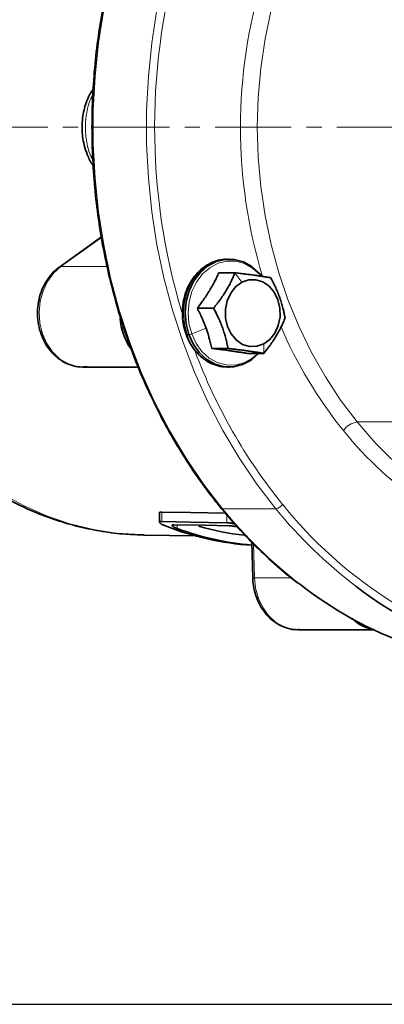
# Model space of a CAD drawing. Units: millimetres. Extents: x 479 to 1649, y 3533 to 4366.
# Drawn here: x 624 to 685, y 3550 to 3715 of the extents above; entities that cross this region are included whole.
import ezdxf

# ---------------------------------------------------------------- set-up
doc = ezdxf.new("R2010")
doc.units = ezdxf.units.MM
doc.linetypes.add('CENTERX2', pattern=[20.32, 12.7, -2.54, 2.54, -2.54])
doc.layers.get('0').update_dxf_attribs({"linetype": 'CONTINUOUS'})
doc.layers.add('100', color=7, linetype='CONTINUOUS')
doc.layers.add('FORMAT', color=7, linetype='CONTINUOUS', lineweight=35)

# ---------------------------------------------------------------- blocks, each defined once
blk = doc.blocks.new('A3')
at = {"layer": '100', "color": 2}
blk.add_lwpolyline([(390, 272), (0, 272), (0, 0), (390, 0)], close=True, dxfattribs=at)

msp = doc.modelspace()

# ---------------------------------------------------------------- linework, layer by layer
at = {"color": 7, "linetype": 'Continuous', "lineweight": 35}
for p, q in [((638.02, 3678.38), (631.01, 3673.34)), ((659.37, 3674.66), (659.1, 3674.66)), ((657.61, 3672.39), (660.32, 3672.39)), ((654.04, 3666.49), (656.74, 3666.49)), ((656.43, 3659.77), (659.14, 3659.77)), ((662.4, 3658.94), (665.11, 3658.94)), ((635.01, 3656.66), (644.15, 3656.66)), ((659.1, 3656.66), (659.37, 3656.66)), ((647.72, 3632.49), (647.72, 3630.76)), ((645.13, 3628.64), (653.7, 3628.51)), ((663.11, 3627.46), (663.28, 3621.52)), ((670.92, 3612.82), (683.54, 3612.82))]:
    msp.add_line(p, q, dxfattribs=at)
at = {"color": 8, "linetype": 'Continuous', "lineweight": 18}
for p, q in [((638.04, 3678.29), (631.27, 3673.42)), ((631.27, 3673.42), (638.99, 3673.42)), ((661.46, 3670.8), (660.32, 3672.39)), ((655.49, 3663.13), (653.09, 3662.19)), ((652.34, 3662.07), (652.61, 3662.07)), ((665.11, 3660.52), (665.11, 3658.94)), ((680.72, 3647.51), (696.99, 3647.51)), ((648.09, 3632.48), (648.09, 3630.88)), ((658.23, 3633.02), (667.12, 3633.02)), ((658.98, 3630.7), (658.98, 3631.97)), ((650.67, 3630.34), (650.67, 3629.74)), ((663.39, 3627.19), (663.55, 3621.51)), ((663.55, 3621.51), (669.7, 3621.51))]:
    msp.add_line(p, q, dxfattribs=at)
at = {"color": 8, "linetype": 'Continuous', "lineweight": 18, "flags": 128}
for points in [[(638.41, 3716.29), (637.55, 3710.74), (636.96, 3705.13), (636.67, 3699.49), (636.67, 3693.83), (636.96, 3688.19), (637.55, 3682.58), (638.41, 3677.03), (639.56, 3671.55), (641, 3666.17), (642.7, 3660.92), (644.67, 3655.8), (646.9, 3650.84), (649.39, 3646.07), (652.11, 3641.5), (655.06, 3637.14), (658.23, 3633.02)], [(667.12, 3633.02), (663.95, 3637.14), (661, 3641.5), (658.28, 3646.07), (655.79, 3650.84), (653.56, 3655.8), (651.59, 3660.92), (649.89, 3666.17), (648.46, 3671.55), (647.3, 3677.03), (646.44, 3682.58), (645.86, 3688.19), (645.56, 3693.83), (645.56, 3699.49), (645.86, 3705.13), (646.44, 3710.74), (647.3, 3716.29)], [(666.35, 3716.24), (665.34, 3711.43), (664.62, 3706.55), (664.19, 3701.62), (664.04, 3696.66), (664.19, 3691.7), (664.62, 3686.77), (665.34, 3681.89), (666.35, 3677.08), (667.63, 3672.37), (669.19, 3667.79), (671.01, 3663.35), (673.08, 3659.08), (675.4, 3655.01), (677.95, 3651.15), (680.72, 3647.51)], [(659.1, 3674.66), (658.39, 3674.62), (656.88, 3674.25), (655.47, 3673.5), (654.21, 3672.4), (653.17, 3671.02), (652.39, 3669.4), (651.9, 3667.61), (651.73, 3665.74), (651.87, 3663.87), (652.34, 3662.07)], [(631.27, 3673.42), (630.05, 3672.33), (629.05, 3670.96), (628.29, 3669.37), (627.81, 3667.63), (627.64, 3665.81), (627.77, 3663.98), (628.2, 3662.22), (628.91, 3660.6), (629.88, 3659.2), (631.06, 3658.06), (632.41, 3657.24), (633.86, 3656.77), (635.01, 3656.66)], [(631.01, 3673.34), (631.11, 3673.39), (631.27, 3673.42)], [(664.67, 3671.83), (664.46, 3672.08), (663.26, 3673.17), (661.9, 3673.92), (660.44, 3674.32), (658.95, 3674.33), (657.49, 3673.97), (656.12, 3673.24), (654.91, 3672.19), (653.9, 3670.84), (653.14, 3669.28), (652.67, 3667.55), (652.5, 3665.74), (652.64, 3663.93), (653.09, 3662.19)], [(645.13, 3628.64), (644.78, 3628.65), (640.74, 3628.92), (636.72, 3629.55), (632.75, 3630.53), (628.85, 3631.87), (625.04, 3633.55), (621.34, 3635.56), (617.76, 3637.89), (614.34, 3640.53), (611.08, 3643.47), (608.01, 3646.7), (605.14, 3650.18), (602.48, 3653.91), (600.05, 3657.87), (597.86, 3662.03), (595.93, 3666.38)], [(653.09, 3662.19), (653.82, 3660.6), (654.81, 3659.24), (656.01, 3658.16), (657.37, 3657.4), (658.82, 3657.01), (660.32, 3656.99), (661.78, 3657.35), (663.15, 3658.08), (664.17, 3658.94)], [(663.55, 3621.51), (663.74, 3619.75), (664.22, 3618.06), (664.96, 3616.53), (665.93, 3615.2), (667.09, 3614.13), (668.4, 3613.36), (669.82, 3612.93), (670.92, 3612.82)]]:
    msp.add_lwpolyline(points, dxfattribs=at)
at = {"color": 7, "linetype": 'Continuous', "lineweight": 35, "flags": 128}
for points in [[(652.61, 3662.07), (652.15, 3663.87), (652, 3665.74), (652.18, 3667.61), (652.67, 3669.4), (653.45, 3671.02), (654.49, 3672.4), (655.75, 3673.5), (657.16, 3674.25), (658.67, 3674.62), (660.21, 3674.6), (661.72, 3674.2), (663.12, 3673.41), (664.36, 3672.3), (664.74, 3671.83)], [(661.46, 3670.8), (662.61, 3671.2), (663.81, 3671.23), (664.97, 3670.87), (666.01, 3670.16), (666.88, 3669.15), (667.49, 3667.89), (667.82, 3666.49), (667.84, 3665.03), (667.55, 3663.61), (666.97, 3662.33), (666.14, 3661.28), (665.11, 3660.52)], [(665.11, 3660.52), (663.96, 3660.12), (662.76, 3660.1), (661.6, 3660.45), (660.56, 3661.16), (659.69, 3662.18), (659.08, 3663.43), (658.75, 3664.84), (658.73, 3666.3), (659.02, 3667.72), (659.6, 3668.99), (660.43, 3670.05), (661.46, 3670.8)], [(664.27, 3658.94), (664.26, 3658.92), (663, 3657.83), (661.59, 3657.08), (660.08, 3656.7), (658.54, 3656.72), (657.03, 3657.13), (655.63, 3657.91), (654.39, 3659.03), (653.37, 3660.44), (652.61, 3662.07)], [(648.12, 3632.48), (648.1, 3632.48), (648.09, 3632.48)], [(658.7, 3632.3), (652.9, 3632.4), (648.12, 3632.48)], [(658.98, 3630.7), (652.88, 3630.8), (648.09, 3630.88)], [(650.17, 3630.35), (655.31, 3630.27), (659.35, 3630.2)]]:
    msp.add_lwpolyline(points, dxfattribs=at)
at = {"color": 8, "linetype": 'Continuous', "lineweight": 18}
for centre, radius, start, end in [((754.16, 3696.66), 107.25, 163.0991, 196.7027), ((747.38, 3696.66), 86.14, 163.1256, 196.8097), ((735.12, 3692.1), 73.02, 203.0882, 219.0441), ((652.29, 3662.26), 0.193, 220.3436, 283.0068), ((659.51, 3664.11), 7.46, 195.8341, 266.8033), ((652.5, 3663.57), 1.5, 274.1769, 292.953), ((739.45, 3691.38), 91.6, 200.4966, 219.0075), ((681.36, 3643.88), 3.69, 99.998, 143.0502), ((724.02, 3681.88), 55.28, 218.4377, 252.047), ((722.42, 3680.82), 56.06, 218.2692, 256.2522), ((666.8, 3634.83), 1.84, 279.9978, 323.0503), ((726.26, 3680.57), 74.54, 218.9344, 240.2745), ((658.21, 3633.25), 0.231, 222.6004, 276.0655), ((718.92, 3682.44), 78.26, 219.1595, 232.3323), ((727.72, 3682.36), 78.14, 219.1538, 232.7891), ((663.45, 3622.64), 1.13, 261.103, 274.9066)]:
    msp.add_arc(centre, radius, start, end, dxfattribs=at)
at = {"color": 7, "linetype": 'Continuous', "lineweight": 35}
for centre, radius, start, end in [((651.22, 3665.51), 10.1, 184.3077, 214.2766), ((666.32, 3674.83), 48.01, 248.3138, 266.1843), ((667.18, 3675.16), 46.86, 254.0269, 263.4848), ((667.17, 3674.73), 47.93, 249.8574, 265.155), ((710.99, 3671.11), 64.45, 231.7539, 269.4412), ((719.44, 3670.08), 63.36, 232.0317, 277.7332), ((684.57, 3619.52), 6.72, 225.7186, 259.5959)]:
    msp.add_arc(centre, radius, start, end, dxfattribs=at)
for points, knots in [([(670.89, 3772.72), (669.97, 3772), (667.81, 3770.32), (664.59, 3767.38), (661.22, 3763.97), (658.04, 3760.3), (655.03, 3756.42), (652.22, 3752.32), (649.62, 3748.03), (647.23, 3743.55), (645.06, 3738.92), (643.12, 3734.13), (641.41, 3729.21), (639.95, 3724.18), (638.74, 3719.05), (637.77, 3713.85), (637.06, 3708.58), (636.61, 3703.27), (636.42, 3697.94), (636.49, 3692.6), (636.82, 3687.28), (637.4, 3681.99), (638.24, 3676.75), (639.34, 3671.58), (640.68, 3666.5), (642.27, 3661.52), (644.1, 3656.67), (646.16, 3651.96), (648.45, 3647.41), (650.95, 3643.02), (653.67, 3638.83), (656.06, 3635.55), (657.56, 3633.68), (658.04, 3633.09)], [0, 0, 0, 0, 0.024893, 0.057949, 0.091013, 0.124083, 0.15716, 0.190241, 0.223326, 0.256415, 0.289507, 0.3226, 0.355695, 0.388791, 0.421889, 0.454987, 0.488085, 0.521184, 0.554284, 0.587383, 0.620484, 0.653584, 0.686685, 0.719786, 0.752887, 0.785988, 0.81909, 0.85219, 0.88529, 0.918389, 0.951485, 0.98458, 1, 1, 1, 1]), ([(636.65, 3703.01), (636.58, 3702.92), (636.2, 3702.44), (635.75, 3701.45), (635.27, 3700.16), (634.97, 3698.85), (634.76, 3697.19), (634.82, 3695.42), (635.14, 3693.6), (635.68, 3692.02), (636.2, 3690.84), (636.63, 3690.31), (636.68, 3690.26)], [0, 0, 0, 0, 0.027081, 0.14255, 0.243306, 0.334474, 0.436756, 0.610114, 0.71506, 0.83854, 0.982383, 1, 1, 1, 1]), ([(659.08, 3674.62), (658.91, 3674.63), (658.26, 3674.67), (657.14, 3674.4), (655.81, 3673.83), (654.6, 3672.96), (653.54, 3671.84), (652.67, 3670.5), (652.03, 3668.99), (651.63, 3667.36), (651.5, 3665.67), (651.63, 3664), (651.91, 3662.83), (652.11, 3662.24), (652.15, 3662.14)], [0, 0, 0, 0, 0.035191, 0.128813, 0.222379, 0.316334, 0.410927, 0.506158, 0.601878, 0.697915, 0.79415, 0.890524, 0.981836, 1, 1, 1, 1]), ([(631.01, 3673.34), (630.78, 3673.16), (630.15, 3672.67), (629.26, 3671.67), (628.41, 3670.31), (627.79, 3668.78), (627.42, 3667.14), (627.32, 3665.44), (627.49, 3663.74), (627.93, 3662.11), (628.63, 3660.6), (629.56, 3659.27), (630.69, 3658.16), (631.98, 3657.33), (633.38, 3656.82), (634.6, 3656.61), (635.33, 3656.7), (635.58, 3656.73)], [0, 0, 0, 0, 0.040419, 0.110359, 0.180732, 0.25162, 0.322855, 0.394314, 0.465939, 0.537703, 0.609567, 0.681428, 0.753079, 0.82423, 0.894615, 0.964159, 1, 1, 1, 1]), ([(657.61, 3672.39), (657.55, 3672.26), (657.44, 3672.01), (657.27, 3671.64), (657.1, 3671.28), (656.85, 3670.8), (656.53, 3670.19), (656.1, 3669.45), (655.63, 3668.71), (655.13, 3667.98), (654.6, 3667.23), (654.23, 3666.74), (654.04, 3666.49)], [0, 0, 0, 0, 0.06528, 0.128639, 0.190115, 0.249747, 0.375277, 0.497828, 0.621381, 0.748035, 0.870149, 1, 1, 1, 1]), ([(660.32, 3672.39), (660.28, 3672.29), (660.2, 3672.09), (660.07, 3671.8), (659.94, 3671.51), (659.81, 3671.22), (659.66, 3670.9), (659.49, 3670.56), (659.23, 3670.07), (658.87, 3669.44), (658.47, 3668.82), (658.13, 3668.32), (657.78, 3667.83), (657.33, 3667.22), (656.94, 3666.74), (656.74, 3666.49)], [0, 0, 0, 0, 0.051744, 0.102406, 0.152156, 0.201183, 0.249694, 0.312198, 0.374097, 0.499075, 0.624737, 0.686892, 0.749722, 0.872308, 1, 1, 1, 1]), ([(666.29, 3671.55), (666.21, 3671.57), (666.05, 3671.6), (665.8, 3671.64), (665.55, 3671.68), (665.3, 3671.72), (665.03, 3671.76), (664.72, 3671.81), (664.25, 3671.88), (663.64, 3671.97), (662.99, 3672.06), (662.45, 3672.13), (661.9, 3672.2), (661.2, 3672.28), (660.61, 3672.35), (660.32, 3672.39)], [0, 0, 0, 0, 0.051744, 0.102406, 0.152156, 0.201183, 0.249694, 0.312198, 0.374097, 0.499075, 0.624737, 0.686892, 0.749722, 0.872308, 1, 1, 1, 1]), ([(668.68, 3664.83), (668.66, 3664.94), (668.62, 3665.17), (668.55, 3665.5), (668.48, 3665.83), (668.41, 3666.16), (668.32, 3666.52), (668.22, 3666.91), (668.05, 3667.48), (667.82, 3668.19), (667.49, 3669.04), (667.17, 3669.79), (666.86, 3670.44), (666.58, 3670.99), (666.39, 3671.37), (666.29, 3671.55)], [0, 0, 0, 0, 0.051583, 0.1020918, 0.1516935, 0.2005748, 0.2489423, 0.311963, 0.3744714, 0.4998758, 0.6236104, 0.749134, 0.8306302, 0.9139559, 1, 1, 1, 1]), ([(654.04, 3666.49), (654.11, 3666.35), (654.25, 3666.06), (654.45, 3665.64), (654.64, 3665.22), (654.85, 3664.76), (655.07, 3664.25), (655.29, 3663.69), (655.43, 3663.32), (655.49, 3663.13)], [0, 0, 0, 0, 0.131279, 0.25868, 0.382278, 0.502155, 0.670817, 0.836663, 1, 1, 1, 1]), ([(656.74, 3666.49), (656.8, 3666.38), (656.92, 3666.15), (657.1, 3665.82), (657.26, 3665.48), (657.42, 3665.15), (657.66, 3664.65), (657.95, 3663.98), (658.28, 3663.13), (658.51, 3662.42), (658.67, 3661.85), (658.82, 3661.29), (658.99, 3660.59), (659.09, 3660.05), (659.14, 3659.77)], [0, 0, 0, 0, 0.0519975, 0.1029027, 0.1528872, 0.202143, 0.2508821, 0.3764011, 0.5001454, 0.6255524, 0.6880549, 0.7510841, 0.8730125, 1, 1, 1, 1]), ([(665.11, 3658.94), (665.19, 3659.04), (665.34, 3659.23), (665.58, 3659.53), (665.8, 3659.82), (666.02, 3660.1), (666.25, 3660.42), (666.49, 3660.76), (666.83, 3661.25), (667.22, 3661.88), (667.58, 3662.5), (667.85, 3663), (668.09, 3663.49), (668.38, 3664.1), (668.58, 3664.58), (668.68, 3664.83)], [0, 0, 0, 0, 0.0517438, 0.1024063, 0.1521564, 0.2011829, 0.2496943, 0.3121983, 0.3740969, 0.4990753, 0.6247372, 0.6868917, 0.7497223, 0.8723079, 1, 1, 1, 1]), ([(655.49, 3663.13), (655.53, 3663.02), (655.61, 3662.8), (655.72, 3662.46), (655.83, 3662.12), (655.93, 3661.78), (656.07, 3661.28), (656.25, 3660.61), (656.37, 3660.05), (656.43, 3659.77)], [0, 0, 0, 0, 0.09787, 0.196625, 0.296334, 0.397064, 0.498879, 0.741779, 1, 1, 1, 1]), ([(652.15, 3662.14), (652.25, 3661.86), (652.56, 3661.07), (653.25, 3659.87), (654.27, 3658.66), (655.47, 3657.7), (656.8, 3657.04), (658.04, 3656.69), (658.81, 3656.7), (659.11, 3656.7)], [0, 0, 0, 0, 0.088603, 0.251857, 0.41525, 0.578101, 0.739925, 0.900388, 1, 1, 1, 1]), ([(656.43, 3659.77), (656.58, 3659.75), (656.87, 3659.72), (657.3, 3659.66), (657.71, 3659.61), (658.25, 3659.54), (658.91, 3659.46), (659.67, 3659.35), (660.4, 3659.25), (661.09, 3659.15), (661.76, 3659.04), (662.18, 3658.97), (662.4, 3658.94)], [0, 0, 0, 0, 0.06528, 0.128639, 0.190115, 0.249747, 0.375277, 0.497828, 0.621381, 0.748035, 0.870149, 1, 1, 1, 1]), ([(659.14, 3659.77), (659.26, 3659.75), (659.5, 3659.73), (659.85, 3659.69), (660.19, 3659.64), (660.52, 3659.6), (660.88, 3659.56), (661.26, 3659.51), (661.8, 3659.44), (662.45, 3659.35), (663.06, 3659.26), (663.53, 3659.19), (663.97, 3659.13), (664.51, 3659.04), (664.9, 3658.97), (665.11, 3658.94)], [0, 0, 0, 0, 0.051744, 0.102406, 0.152156, 0.201183, 0.249694, 0.312198, 0.374097, 0.499075, 0.624737, 0.686892, 0.749722, 0.872308, 1, 1, 1, 1]), ([(601.44, 3653.79), (602.27, 3652.61), (603.95, 3650.25), (606.72, 3646.96), (609.69, 3643.87), (612.82, 3641.04), (616.12, 3638.47), (619.55, 3636.18), (623.11, 3634.18), (626.77, 3632.47), (630.51, 3631.07), (634.33, 3629.97), (638.2, 3629.2), (641.81, 3628.74), (644.14, 3628.69), (645.16, 3628.67)], [0, 0, 0, 0, 0.078153, 0.157377, 0.236479, 0.315431, 0.394204, 0.472774, 0.551122, 0.629237, 0.707119, 0.784778, 0.862239, 0.939536, 1, 1, 1, 1]), ([(647.72, 3632.36), (647.73, 3632.38), (647.75, 3632.43), (647.87, 3632.47), (648.01, 3632.47), (648.09, 3632.48)], [0, 0, 0, 0, 0.330411, 0.664122, 1, 1, 1, 1]), ([(658.04, 3633.09), (658.59, 3632.43), (660.18, 3630.53), (662.95, 3627.54), (666.4, 3624.26), (669.07, 3621.93), (670.63, 3620.79), (670.93, 3620.57)], [0, 0, 0, 0, 0.140107, 0.405246, 0.670384, 0.935473, 1, 1, 1, 1]), ([(648.09, 3630.88), (648.06, 3630.88), (648.01, 3630.88), (647.95, 3630.88), (647.89, 3630.87), (647.84, 3630.86), (647.8, 3630.85), (647.74, 3630.82), (647.71, 3630.77), (647.75, 3630.68), (647.84, 3630.6), (647.95, 3630.52), (648.05, 3630.46), (648.19, 3630.38), (648.37, 3630.3), (648.51, 3630.25), (648.58, 3630.22)], [0, 0, 0, 0, 0.0418896, 0.083422, 0.1248084, 0.1662623, 0.2079959, 0.2502175, 0.3743037, 0.4998032, 0.6245233, 0.6870379, 0.7494833, 0.8330664, 0.9161496, 1, 1, 1, 1]), ([(649.81, 3630.24), (649.81, 3630.25), (649.81, 3630.26), (649.83, 3630.28), (649.84, 3630.3), (649.87, 3630.31), (649.91, 3630.33), (649.97, 3630.34), (650.06, 3630.35), (650.14, 3630.35), (650.17, 3630.35)], [0, 0, 0, 0, 0.100664, 0.200493, 0.299877, 0.399209, 0.498886, 0.666477, 0.832862, 1, 1, 1, 1]), ([(650.67, 3629.74), (650.63, 3629.75), (650.57, 3629.77), (650.48, 3629.81), (650.39, 3629.84), (650.28, 3629.89), (650.16, 3629.95), (650.04, 3630.02), (649.94, 3630.08), (649.87, 3630.14), (649.82, 3630.2), (649.82, 3630.23), (649.81, 3630.24)], [0, 0, 0, 0, 0.062607, 0.125, 0.187382, 0.249958, 0.375426, 0.500551, 0.625319, 0.750233, 0.875842, 1, 1, 1, 1]), ([(660.3, 3630.48), (660.17, 3630.51), (659.91, 3630.57), (659.56, 3630.64), (659.24, 3630.69), (659.07, 3630.7), (658.98, 3630.7)], [0, 0, 0, 0, 0.2492, 0.498051, 0.748216, 1, 1, 1, 1]), ([(659.35, 3630.2), (659.43, 3630.2), (659.6, 3630.19), (660.03, 3630.13), (660.44, 3630.05), (660.74, 3629.97), (660.77, 3629.96)], [0, 0, 0, 0, 0.233471, 0.468186, 0.93361, 1, 1, 1, 1]), ([(663.28, 3621.52), (663.29, 3621.21), (663.34, 3620.33), (663.64, 3618.91), (664.23, 3617.35), (665.07, 3615.94), (666.12, 3614.74), (667.36, 3613.79), (668.72, 3613.15), (669.97, 3612.83), (670.74, 3612.85), (671.03, 3612.86)], [0, 0, 0, 0, 0.068154, 0.191707, 0.315605, 0.439587, 0.563372, 0.686502, 0.808472, 0.928987, 1, 1, 1, 1])]:
    msp.add_open_spline(points, degree=3, knots=knots, dxfattribs=at)
at = {"color": 8, "linetype": 'Continuous', "lineweight": 18}
msp.add_open_spline([(636.61, 3702.1), (636.5, 3701.9), (636, 3701.02), (635.52, 3699.15), (635.26, 3696.65), (635.52, 3694.16), (636, 3692.29), (636.5, 3691.42), (636.62, 3691.21)], degree=3, knots=[0, 0, 0, 0, 0.0655552, 0.284825, 0.5003361, 0.7151897, 0.9337987, 1, 1, 1, 1], dxfattribs=at)
at = {"layer": 'FORMAT', "color": 7, "linetype": 'CENTERX2', "lineweight": 18}
msp.add_line((514.77, 3696.66), (885.42, 3696.66), dxfattribs=at)

# ---------------------------------------------------------------- block references
at = {"layer": '100', "lineweight": 0, "xscale": 3, "yscale": 3, "zscale": 3}
msp.add_blockref('A3', (478.96, 3550.36), dxfattribs=at)

doc.saveas('drawing.dxf')
